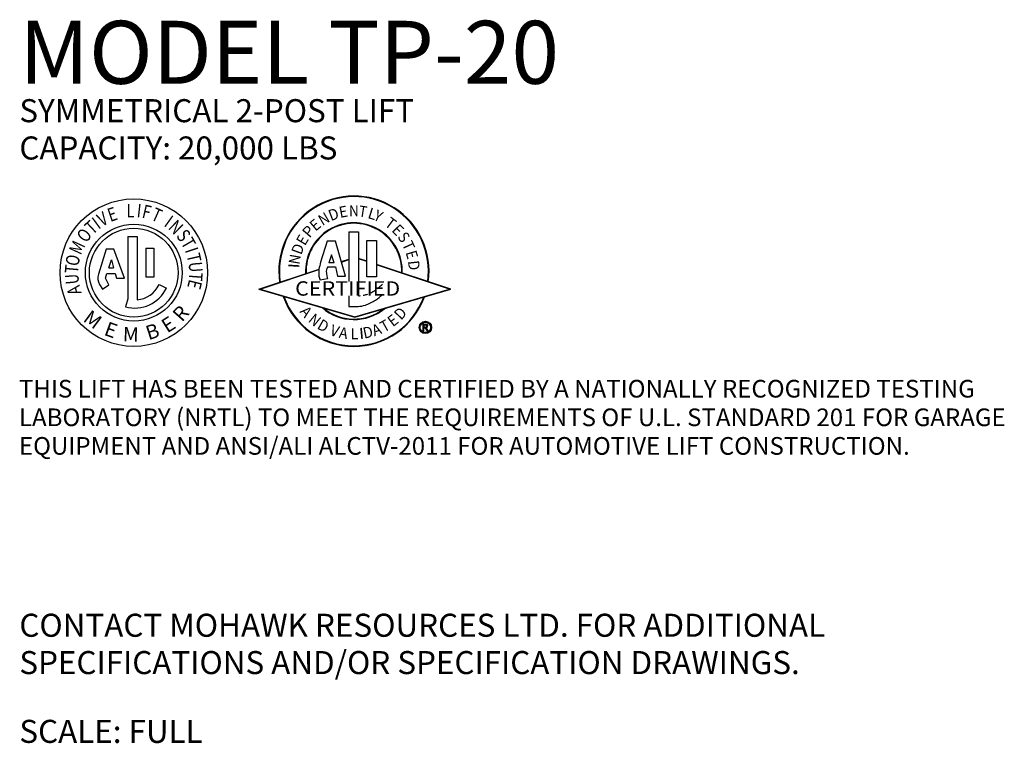
# Model space of a CAD drawing. Extents: x 10 to 577, y 9 to 459.
# Drawn here: x 337 to 577, y 246 to 423 of the extents above; entities that cross this region are included whole.
import ezdxf

# ---------------------------------------------------------------- set-up
doc = ezdxf.new("R2010")
doc.units = 0
doc.header["$MEASUREMENT"] = 0
doc.layers.get('0').update_dxf_attribs({"linetype": 'CONTINUOUS'})
doc.layers.add('A1-NOTES', color=4, linetype='CONTINUOUS')
doc.layers.add('BACKGROUND', color=1, linetype='CONTINUOUS')
doc.styles.add('ADESK1', font='romans.shx')
doc.styles.add('ALI$0$2', font='ROMAND.SHX', dxfattribs={"width": 0.8, "height": 0.280898})
doc.styles.add('ALI$0$3', font='SASB____.PFB', dxfattribs={"height": 0.298693})
doc.styles.add('LEROY', font='ROMAND.shx', dxfattribs={"oblique": 15, "height": 2})
doc.styles.add('USER1', font='SASB____.PFB', dxfattribs={"height": 8.196324})

# ---------------------------------------------------------------- blocks, each defined once
blk = doc.blocks.new('ALI')
for p, q in [((2.168, 2.515), (2.168, 1.21)), ((2.168, 2.515), (2.362, 2.515)), ((2.362, 2.515), (2.362, 1.191)), ((2.547, 2.266), (2.713, 2.266)), ((2.547, 2.266), (2.547, 1.663)), ((2.713, 2.266), (2.713, 1.663)), ((1.716, 2.25), (1.555, 1.724)), ((1.875, 2.25), (1.716, 2.25)), ((2.099, 1.642), (1.875, 2.25)), ((1.773, 1.859), (1.826, 2.023)), ((1.773, 1.859), (1.873, 1.859)), ((1.826, 2.023), (1.873, 1.859)), ((1.702, 1.64), (1.734, 1.739)), ((1.734, 1.739), (1.907, 1.739)), ((1.907, 1.739), (1.935, 1.642)), ((2.713, 1.663), (2.547, 1.663)), ((1.58, 1.513), (1.64, 1.413)), ((1.642, 1.414), (1.771, 1.504)), ((1.771, 1.504), (1.702, 1.64)), ((1.935, 1.642), (2.099, 1.642)), ((2.821, 1.508), (2.975, 1.435)), ((2.168, 1.21), (2.122, 1.047))]:
    blk.add_line(p, q)
for radius in [1.539, 1.01, 0.926]:
    blk.add_circle((2.294, 1.757), radius)
for centre, radius, start, end in [((1.805, 1.648), 0.262, 162.9876, 210.8398), ((2.319, 1.744), 0.555, 274.3512, 334.7295), ((2.319, 1.744), 0.725, 254.1895, 334.7295)]:
    blk.add_arc(centre, radius, start, end)
at = {"style": 'ALI$0$2', "width": 0.8}
for s, rotation, p in [('E', 18.8065, (1.804, 2.813)), ('I', 353.7464, (2.346, 2.914)), ('F', 346.9968, (2.45, 2.908)), ('T', 336.0632, (2.633, 2.869)), ('I', 36.1498, (1.557, 2.651)), ('V', 28.8352, (1.63, 2.711)), ('I', 324.4706, (2.907, 2.74)), ('T', 43.1825, (1.434, 2.537)), ('N', 315.7727, (2.996, 2.683)), ('O', 52.827, (1.302, 2.363)), ('S', 307.9216, (3.167, 2.52)), ('T', 300.2109, (3.267, 2.381)), ('M', 65.4556, (1.185, 2.111)), ('I', 288.4402, (3.355, 2.227)), ('O', 78.6867, (1.136, 1.878)), ('T', 282.9985, (3.394, 2.127)), ('T', 85.0287, (1.13, 1.729)), ('U', 274.2885, (3.437, 1.975)), ('U', 94.9713, (1.153, 1.524)), ('T', 265.806, (3.454, 1.774)), ('A', 104.6517, (1.207, 1.332)), ('E', 255.8671, (3.452, 1.631))]:
    blk.add_text(s, height=0.281, rotation=rotation, dxfattribs=at).set_placement(p)
blk.add_text('L', height=0.281, dxfattribs=at).set_placement((2.142, 2.911))
at = {"style": 'ALI$0$3'}
for s, rotation, p in [('R', 48.7343, (3.301, 0.712)), ('M', 323.5494, (1.217, 0.758)), ('E', 32.4632, (2.993, 0.487)), ('E', 340.0892, (1.654, 0.464)), ('M', 357.7549, (2.061, 0.329)), ('B', 17.7107, (2.601, 0.347))]:
    blk.add_text(s, height=0.299, rotation=rotation, dxfattribs=at).set_placement(p)
blk = doc.blocks.new('ALI VALD. LOGO')
at = {"layer": 'BACKGROUND'}
for p, q in [((111.79, 24.46), (111.79, 14.1)), ((111.79, 24.46), (113.77, 24.46)), ((113.77, 24.46), (113.77, 11.12)), ((115.56, 22.7), (117.54, 22.7)), ((115.56, 15.05), (115.56, 22.7)), ((117.54, 22.7), (117.54, 15.05)), ((107.27, 22.54), (105.9, 18.14)), ((109.03, 22.54), (107.27, 22.54)), ((111.11, 15.2), (109.03, 22.54)), ((108.13, 19.68), (107.58, 18.03)), ((108.69, 18.03), (108.13, 19.68)), ((110.25, 18.25), (111.79, 18.77)), ((110.27, 18.17), (111.79, 18.67)), ((115.56, 18.35), (113.77, 18.94)), ((115.56, 18.25), (113.77, 18.85)), ((92.98, 12.48), (105.56, 16.69)), ((93.28, 12.48), (105.55, 16.59)), ((107.4, 17.15), (108.99, 17.15)), ((108.69, 18.03), (107.58, 18.03)), ((108.99, 17.15), (109.42, 15.2)), ((133.1, 12.48), (117.54, 17.69)), ((132.8, 12.49), (117.54, 17.59)), ((107.35, 14.67), (105.78, 14.41)), ((109.42, 15.2), (111.11, 15.2)), ((117.54, 15.05), (115.56, 15.05)), ((92.98, 12.48), (113.04, 6.67)), ((93.28, 12.48), (113.04, 6.76)), ((113.04, 6.76), (132.8, 12.49)), ((113.04, 6.67), (133.1, 12.48)), ((111.79, 11.09), (111.79, 8.9)), ((127.22, 5.2), (127.22, 3.83)), ((127.22, 5.2), (127.83, 5.2)), ((127.43, 3.83), (127.43, 4.41)), ((127.43, 4.41), (127.62, 4.41)), ((127.44, 5.03), (127.44, 4.59)), ((127.44, 5.03), (127.72, 5.03)), ((127.44, 4.59), (127.72, 4.59)), ((127.72, 5.03), (127.84, 5.01)), ((127.72, 4.59), (127.83, 4.6)), ((127.89, 4.2), (127.79, 4.32)), ((127.83, 5.2), (127.9, 5.19)), ((128.1, 3.82), (127.89, 4.2)), ((127.9, 4.45), (128.01, 4.47)), ((127.9, 4.45), (127.9, 4.42)), ((128.01, 4.47), (128.04, 4.48)), ((128.14, 4.18), (128.02, 4.34)), ((128.37, 3.82), (128.14, 4.18)), ((127.22, 3.83), (127.43, 3.83)), ((128.1, 3.82), (128.37, 3.82))]:
    blk.add_line(p, q, dxfattribs=at)
for radius in [1.28, 1.08]:
    blk.add_circle((127.77, 4.53), radius, dxfattribs=at)
for centre, radius, start, end in [((112.85, 16.26), 15.69, 351.9526, 188.5237), ((112.85, 16.26), 15.57, 352.0314, 188.4485), ((112.85, 16.26), 10.1, 357.8564, 182.8908), ((112.85, 16.26), 9.99, 358.0356, 182.7201), ((112.85, 16.26), 15.69, 199.5643, 339.9643), ((112.85, 16.26), 15.57, 199.8726, 339.6503), ((112.85, 16.26), 10.1, 228.9114, 309.6013), ((112.85, 16.26), 9.99, 230.2595, 308.1489), ((127.84, 4.81), 0.205, 268.508, 88.8638), ((127.91, 4.82), 0.367, 290.4965, 91.3677)]:
    blk.add_arc(centre, radius, start, end, dxfattribs=at)
for points in [[(105.9, 18.14), (105.55, 15.19), (105.78, 14.41)], [(107.4, 17.15), (107.2, 16.79), (107.35, 14.67)], [(115.24, 9.15), (117.36, 10.23), (118.84, 11.39)], [(111.79, 8.9), (113.71, 8.88), (115.24, 9.15)], [(127.62, 4.41), (127.69, 4.4), (127.77, 4.35)], [(127.77, 4.35), (127.84, 4.27), (127.89, 4.2)], [(127.9, 4.42), (127.95, 4.4), (128.02, 4.34)]]:
    blk.add_spline(points, degree=3, dxfattribs=at)
for points in [[(117.25, 12.24), (117.33, 12.3), (117.42, 12.36), (117.51, 12.43)], [(113.77, 11.12), (113.93, 11.13), (114.09, 11.14), (114.24, 11.16)], [(116.25, 11.72), (116.58, 11.88), (116.92, 12.06), (117.25, 12.24)]]:
    blk.add_open_spline(points, degree=3, dxfattribs=at)
for points, knots in [([(117.76, 12.6), (117.84, 12.66), (118.22, 12.96), (118.56, 13.3), (118.84, 13.58)], [0.627838, 0.627838, 0.627838, 0.627838, 0.916989, 2.074664, 2.074664, 2.074664, 2.074664]), ([(114.77, 11.22), (114.84, 11.24), (115.17, 11.3), (115.49, 11.4), (115.73, 11.49)], [1.004289, 1.004289, 1.004289, 1.004289, 1.220239, 2.012087, 2.012087, 2.012087, 2.012087])]:
    blk.add_open_spline(points, degree=3, knots=knots, dxfattribs=at)
at = {"insert": (100.56, 14.15), "char_height": 3, "width": 32.8873, "attachment_point": 1, "style": 'ADESK1'}
blk.add_mtext('{\\f@Arial Unicode MS|b1|i0|c0|p34;\\W1.1;\\T1.13;CERTIFIED}', dxfattribs=at)
at = {"layer": 'BACKGROUND', "char_height": 2.315, "width": 9.9098, "attachment_point": 1, "style": 'ADESK1'}
for s, insert, rotation in [('{\\f@Arial Unicode MS|b1|i0|c0|p34;\\W0.95;D}', (107.22, 28.86), 20.5415), ('{\\f@Arial Unicode MS|b1|i0|c0|p34;\\W0.95;E}', (109.53, 29.65), 10.7091), ('{\\f@Arial Unicode MS|b1|i0|c0|p34;\\W0.9;N}', (111.8, 30.02), 0.5149), ('{\\f@Arial Unicode MS|b1|i0|c0|p34;\\W0.9;T}', (114.07, 30), 351.2052), ('{\\f@Arial Unicode MS|b1|i0|c0|p34;L}', (116.25, 29.61), 342.7479), ('{\\f@Arial Unicode MS|b1|i0|c0|p34;\\W0.9;Y}', (117.76, 29.15), 335.2419), ('{\\f@Arial Unicode MS|b1|i0|c0|p34;\\W0.95;E}', (103.32, 26.23), 40.4746), ('{\\f@Arial Unicode MS|b1|i0|c0|p34;\\W0.9;N}', (105.09, 27.66), 30.6529), ('{\\f@Arial Unicode MS|b1|i0|c0|p34;\\W0.95;T}', (120.5, 27.73), 322.9092), ('{\\f@Arial Unicode MS|b1|i0|c0|p34;P}', (101.81, 24.53), 50.0911), ('{\\f@Arial Unicode MS|b1|i0|c0|p34;\\W0.95;E}', (122.27, 26.31), 313.5825), ('{\\f@Arial Unicode MS|b1|i0|c0|p34;\\W0.95;E}', (100.62, 22.62), 59.246), ('{\\f@Arial Unicode MS|b1|i0|c0|p34;\\W0.9;S}', (123.73, 24.74), 305.7725), ('{\\f@Arial Unicode MS|b1|i0|c0|p34;\\W0.95;T}', (124.94, 22.89), 294.6247), ('{\\f@Arial Unicode MS|b1|i0|c0|p34;\\W0.95;D}', (99.68, 20.34), 69.7177), ('{\\f@Arial Unicode MS|b1|i0|c0|p34;\\W0.9;N}', (99.17, 17.94), 80.1148), ('{\\f@Arial Unicode MS|b1|i0|c0|p34;\\W0.9;E}', (125.84, 20.83), 286.1428), ('{\\f@Arial Unicode MS|b1|i0|c0|p34;\\W1.1625;I}', (99.1, 16.93), 86.5728), ('{\\f@Arial Unicode MS|b1|i0|c0|p34;\\W0.95;D}', (126.43, 18.63), 276.1826), ('{\\f@Arial Unicode MS|b1|i0|c0|p34;\\W0.95;A}', (103.17, 9.25), 310.2338), ('{\\f@Arial Unicode MS|b1|i0|c0|p34;\\W0.95;D}', (121, 7.5), 46.6651), ('{\\f@Arial Unicode MS|b1|i0|c0|p34;\\W0.9;N}', (104.62, 7.63), 320.5994), ('{\\f@Arial Unicode MS|b1|i0|c0|p34;\\W0.95;D}', (106.13, 6.39), 330.4315), ('{\\f@Arial Unicode MS|b1|i0|c0|p34;\\W0.9;T}', (118.01, 5.45), 29.4584), ('{\\f@Arial Unicode MS|b1|i0|c0|p34;\\W0.95;E}', (119.56, 6.37), 37.6575), ('{\\f@Arial Unicode MS|b1|i0|c0|p34;\\W0.95;V}', (108.38, 5.18), 342.6122), ('{\\f@Arial Unicode MS|b1|i0|c0|p34;\\W0.95;A}', (109.95, 4.65), 351.0214), ('{\\f@Arial Unicode MS|b1|i0|c0|p34;\\W0.95;L}', (112.15, 4.36), 359.7785), ('{\\f@Arial Unicode MS|b1|i0|c0|p34;\\W1.1625;I}', (113.8, 4.38), 5.2885), ('{\\f@Arial Unicode MS|b1|i0|c0|p34;\\W0.95;D}', (114.51, 4.43), 11.9277), ('{\\f@Arial Unicode MS|b1|i0|c0|p34;\\W0.95;A}', (116.29, 4.8), 21.2877)]:
    blk.add_mtext(s, dxfattribs=dict(at, insert=insert, rotation=rotation))

msp = doc.modelspace()

# ---------------------------------------------------------------- block references
at = {"xscale": 11.7, "yscale": 11.7, "zscale": 11.7}
msp.add_blockref('ALI', (337.53, 340.79), dxfattribs=at)
at = {"layer": 'BACKGROUND', "xscale": 1.169113250675196, "yscale": 1.169113250675196, "zscale": 1.169113250675196}
msp.add_blockref('ALI VALD. LOGO', (286.2, 342.7), dxfattribs=at)

# ---------------------------------------------------------------- texts
at = {"layer": 'A1-NOTES'}
for s, height, style, p in [('MODEL TP-20', 15.3681, 'USER1', (336.42, 407.45)), ('SYMMETRICAL 2-POST LIFT', 5.625, 'LEROY', (336.42, 398.07)), ('CAPACITY: 20,000 LBS', 5.625, 'LEROY', (336.42, 388.97)), ('THIS LIFT HAS BEEN TESTED AND CERTIFIED BY A NATIONALLY RECOGNIZED TESTING', 4.3103, 'LEROY', (336.32, 330.87)), ('LABORATORY (NRTL) TO MEET THE REQUIREMENTS OF U.L. STANDARD 201 FOR GARAGE', 4.3103, 'LEROY', (336.32, 323.89)), ('EQUIPMENT AND ANSI/ALI ALCTV-2011 FOR AUTOMOTIVE LIFT CONSTRUCTION.', 4.3103, 'LEROY', (336.32, 316.91)), ('CONTACT MOHAWK RESOURCES LTD. FOR ADDITIONAL', 5.625, 'LEROY', (336.42, 272.48)), ('SPECIFICATIONS AND/OR SPECIFICATION DRAWINGS.', 5.625, 'LEROY', (336.42, 263.37)), ('SCALE: FULL', 5.625, 'LEROY', (336.42, 246.58))]:
    msp.add_text(s, height=height, dxfattribs=dict(at, style=style)).set_placement(p)

doc.saveas('drawing.dxf')
